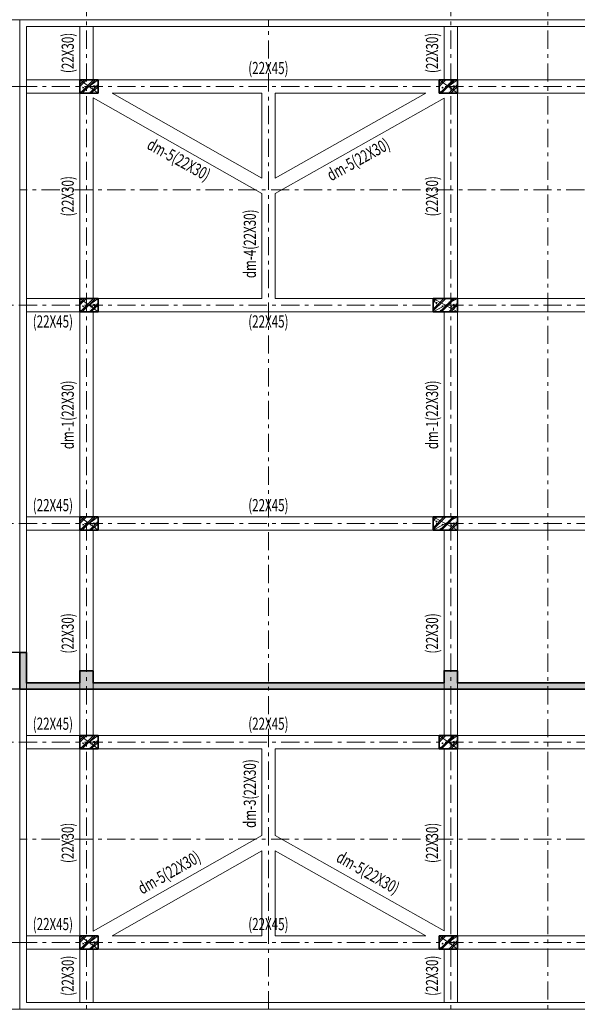
# Model space of a CAD drawing. Extents: x -202987 to 458008, y -1463434 to 137964.
# Drawn here: x -93754 to -84571, y -1294559 to -1278341 of the extents above; entities that cross this region are included whole.
import ezdxf
from ezdxf.enums import TextEntityAlignment as Align

# ---------------------------------------------------------------- set-up
doc = ezdxf.new("R2010")
doc.units = 0
doc.header["$LTSCALE"] = 150
doc.header["$PDMODE"] = 34
doc.linetypes.add('_Tim', pattern=[9, 5, -1.5, 1, -1.5])
doc.layers.get('Defpoints').update_dxf_attribs({"lineweight": 18})
for name, color, linetype, lineweight in [('DIM', 7, 'Continuous', 18), ('LS-CAT', 30, 'Continuous', 35), ('LS-DIM', 251, 'Continuous', 13), ('LS-HATCH', 147, 'Continuous', 9), ('LS-TEXT', 60, 'Continuous', 20), ('LS-THAY', 7, 'Continuous', 20), ('LS-TRUC', 108, '_Tim', 9)]:
    doc.layers.add(name, color=color, linetype=linetype, lineweight=lineweight)
doc.styles.add('KCVN-LEADER', font='vnromadi.shx', dxfattribs={"width": 0.7, "height": 4})
doc.styles.add('vnsimpli', font='vnsimli.shx', dxfattribs={"width": 0.75})
doc.dimstyles.new('D100(200)', dxfattribs={"dimtxt": 200, "dimasz": 100, "dimexe": 100, "dimexo": 0, "dimgap": 50, "dimtad": 1, "dimdec": 0, "dimdsep": 46, "dimtxsty": 'vnsimpli', "dimblk": 'ARCHTICK', "dimcen": 1, "dimdle": 100, "dimclrd": 256, "dimclre": 256, "dimclrt": 60, "dimadec": 0, "dimazin": 0, "dimtfac": 1, "dimtdec": 0, "dimtmove": 0, "dimatfit": 3, "dimfxl": 1, "dimarcsym": 0})

# ---------------------------------------------------------------- blocks, each defined once
blk = doc.blocks.new('_ArchTick')
at = {"layer": 'DIM', "color": 0, "const_width": 0.15}
blk.add_lwpolyline([(-0.5, -0.5), (0.5, 0.5)], dxfattribs=at)
blk = doc.blocks.new('*D1396')
at = {"layer": 'Defpoints', "color": 0}
for p in [(-270835.9214983618, -1262728.687904956), (-269715.5005713718, -1262728.687904956), (-269715.5005713718, -1263828.687904956)]:
    blk.add_point(p, dxfattribs=at)
at = {"layer": 'LS-DIM', "lineweight": -2}
for p, q in [((-270835.9214983618, -1263928.687904956), (-270835.9214983618, -1262628.687904956)), ((-269715.5005713718, -1262728.687904956), (-270935.9214983618, -1262728.687904956)), ((-269715.5005713718, -1263828.687904956), (-270935.9214983618, -1263828.687904956))]:
    blk.add_line(p, q, dxfattribs=at)
at = {"layer": 'LS-DIM', "lineweight": -2, "xscale": 100, "yscale": 100, "zscale": 100}
for p, rotation in [((-270835.9214983618, -1262728.687904956), 90), ((-270835.9214983618, -1263828.687904956), 270)]:
    blk.add_blockref('_ArchTick', p, dxfattribs=dict(at, rotation=rotation))
at = {"layer": 'LS-DIM', "color": 60, "insert": (-270985.9214983616, -1263278.687904956), "char_height": 200, "attachment_point": 5, "rotation": 90, "style": 'vnsimpli'}
blk.add_mtext('1100', dxfattribs=at)
blk = doc.blocks.new('*D1397')
at = {"layer": 'Defpoints', "color": 0}
for p in [(-269715.5005713718, -1277928.687904956), (-270835.9214983618, -1279028.687904956), (-269715.5005713718, -1279028.687904956)]:
    blk.add_point(p, dxfattribs=at)
at = {"layer": 'LS-DIM', "lineweight": -2}
for p, q in [((-269715.5005713718, -1277928.687904956), (-270935.9214983618, -1277928.687904956)), ((-270835.9214983618, -1277828.687904956), (-270835.9214983618, -1279128.687904956)), ((-269715.5005713718, -1279028.687904956), (-270935.9214983618, -1279028.687904956))]:
    blk.add_line(p, q, dxfattribs=at)
at = {"layer": 'LS-DIM', "lineweight": -2, "xscale": 100, "yscale": 100, "zscale": 100}
for p, rotation in [((-270835.9214983618, -1277928.687904956), 90), ((-270835.9214983618, -1279028.687904956), 270)]:
    blk.add_blockref('_ArchTick', p, dxfattribs=dict(at, rotation=rotation))
at = {"layer": 'LS-DIM', "color": 60, "insert": (-270985.9214983616, -1278478.687904956), "char_height": 200, "attachment_point": 5, "rotation": 90, "style": 'vnsimpli'}
blk.add_mtext('1100', dxfattribs=at)
blk = doc.blocks.new('*D593')
at = {"layer": 'Defpoints', "color": 0}
for p in [(-94205.55128628004, -1288765.739807568), (-93754.05185765191, -1288765.739807568), (-93754.05185765191, -1289365.739807568)]:
    blk.add_point(p, dxfattribs=at)
at = {"layer": 'LS-DIM', "lineweight": -2}
for p, q in [((-93754.05185765191, -1288765.739807568), (-94305.55128628004, -1288765.739807568)), ((-94205.55128628004, -1289465.739807568), (-94205.55128628004, -1288665.739807568)), ((-93754.05185765191, -1289365.739807568), (-94305.55128628004, -1289365.739807568))]:
    blk.add_line(p, q, dxfattribs=at)
at = {"layer": 'LS-DIM', "lineweight": -2, "xscale": 100, "yscale": 100, "zscale": 100}
for p, rotation in [((-94205.55128628004, -1288765.739807568), 90), ((-94205.55128628004, -1289365.739807568), 270)]:
    blk.add_blockref('_ArchTick', p, dxfattribs=dict(at, rotation=rotation))
at = {"layer": 'LS-DIM', "color": 60, "insert": (-94355.55128627988, -1289065.739807568), "char_height": 200, "attachment_point": 5, "rotation": 90, "style": 'vnsimpli'}
blk.add_mtext('600', dxfattribs=at)
blk = doc.blocks.new('13hhhh')
at = {"layer": 'LS-HATCH'}
h = blk.add_hatch(dxfattribs=at)
h.set_pattern_fill('BT-01', color=256, scale=25, angle=89.99999999999999, style=0, pattern_type=2)
h.set_pattern_definition([(39.99999999999999, (-268725.5005713718, -1263938.687904956), (-15.68803374564872, 179.3150456501883), [18.75, -206.25]), (94.99999999999986, (-268725.5005713718, -1263938.687904956), (188.0480334250029, -34.68783340325007), [15, -164.9999999999999]), (349.5486, (-268726.8079063716, -1263923.744984956), (172.3598855152384, 144.6273454285053), [15.93504749999993, -175.2855279999988]), (43.8158, (-268675.5005713718, -1263938.687904956), (-41.37975358225444, 266.8102621564111), [28.12499999999998, -309.3749999999997]), (353.3644, (-268678.9488981218, -1263916.453718706), (243.5294677251105, 233.6656763871756), [23.902572, -262.92825]), (98.81579999999998, (-268675.5005713718, -1263938.687904956), (243.5296502313312, 233.6654862834066), [22.49999999999999, -247.4999999999999]), (68.99999999999997, (-268688.0005713718, -1263913.687904956), (-100.6547226663346, 149.2267630296154), [18.74999999999986, -206.249999999999]), (124, (-268688.0005713718, -1263913.687904956), (181.2875112617133, 60.82883298039537), [15, -165]), (18.54859999999992, (-268696.3884728719, -1263901.252346706), (80.63262417748817, 210.0556571453725), [15.93504749999999, -175.2855279999998]), (52.49999999999999, (-268725.5005713718, -1263938.687904956), (83.22346345782788, 3.039963829322642), [0, -163, 0, -167.5, 0, -165.625]), (82.49999999999984, (-268725.5005713718, -1263938.687904956), (98.60292797059007, 65.76738436053712), [0, -95.5, 0, -159.25, 0, -63.125]), (122.5, (-268725.5005713718, -1263994.437904956), (-5.63871793359491, 133.4556090431022), [0, -62.5, 0, -195, 0, -258.75]), (132.5, (-268725.5005713718, -1264019.437904956), (25.02624558307946, 145.7965423355966), [0, -81.25, 0, -129.5, 0, -183.75]), (44.99999999999989, (-268725.5005713718, -1263938.687904956), (75.13009550107067, -75.13009550107068), []), (44.99999999999989, (-268694.8755713718, -1263938.687904956), (75.13009550107067, -75.13009550107068), [])])
h.paths.add_polyline_path([(-268725.5005713718, -1263938.687904956), (-268725.5005713718, -1263718.687904956), (-268425.5005713718, -1263718.687904956), (-268425.5005713718, -1263938.687904956)])
h = blk.add_hatch(dxfattribs=at)
h.set_pattern_fill('BT-01', color=256, scale=25, angle=89.99999999999999, style=0, pattern_type=2)
h.set_pattern_definition([(39.99999999999999, (-262805.5005713718, -1263938.687904956), (-15.68803374564872, 179.3150456501883), [18.75, -206.25]), (94.99999999999984, (-262805.5005713718, -1263938.687904956), (188.0480334250029, -34.68783340325007), [15, -164.9999999999999]), (349.5486, (-262806.8079063716, -1263923.744984956), (172.3598855152384, 144.6273454285053), [15.93504749999993, -175.2855279999988]), (43.8158, (-262755.5005713718, -1263938.687904956), (-41.37975358225444, 266.8102621564111), [28.12499999999998, -309.3749999999996]), (353.3644, (-262758.9488981218, -1263916.453718706), (243.5294677251105, 233.6656763871756), [23.902572, -262.92825]), (98.81579999999998, (-262755.5005713718, -1263938.687904956), (243.5296502313312, 233.6654862834066), [22.49999999999999, -247.4999999999999]), (68.99999999999997, (-262768.0005713718, -1263913.687904956), (-100.6547226663346, 149.2267630296154), [18.74999999999986, -206.249999999999]), (124, (-262768.0005713718, -1263913.687904956), (181.2875112617133, 60.82883298039537), [15, -165]), (18.54859999999992, (-262776.3884728719, -1263901.252346706), (80.63262417748817, 210.0556571453725), [15.93504749999999, -175.2855279999998]), (52.49999999999999, (-262805.5005713718, -1263938.687904956), (83.22346345782788, 3.039963829322642), [0, -163, 0, -167.5, 0, -165.625]), (82.49999999999984, (-262805.5005713718, -1263938.687904956), (98.60292797059007, 65.76738436053712), [0, -95.5, 0, -159.25, 0, -63.125]), (122.5, (-262805.5005713718, -1263994.437904956), (-5.63871793359491, 133.4556090431022), [0, -62.5, 0, -195, 0, -258.75]), (132.5, (-262805.5005713718, -1264019.437904956), (25.02624558307946, 145.7965423355966), [0, -81.25, 0, -129.5, 0, -183.75]), (44.99999999999989, (-262805.5005713718, -1263938.687904956), (75.13009550107067, -75.13009550107068), []), (44.99999999999989, (-262774.8755713718, -1263938.687904956), (75.13009550107067, -75.13009550107068), [])])
h.paths.add_polyline_path([(-262805.5005713718, -1263938.687904956), (-262805.5005713718, -1263718.687904956), (-262505.5005713718, -1263718.687904956), (-262505.5005713718, -1263938.687904956)])
h = blk.add_hatch(dxfattribs=at)
h.set_pattern_fill('BT-01', color=256, scale=25, angle=89.99999999999999, style=0, pattern_type=2)
h.set_pattern_definition([(39.99999999999999, (-268725.5005713718, -1267538.687904956), (-15.68803374564872, 179.3150456501883), [18.75, -206.25]), (94.99999999999986, (-268725.5005713718, -1267538.687904956), (188.0480334250029, -34.68783340325007), [15, -164.9999999999999]), (349.5486, (-268726.8079063716, -1267523.744984956), (172.3598855152384, 144.6273454285053), [15.93504749999993, -175.2855279999988]), (43.8158, (-268675.5005713718, -1267538.687904956), (-41.37975358225444, 266.8102621564111), [28.12499999999998, -309.3749999999997]), (353.3644, (-268678.9488981218, -1267516.453718706), (243.5294677251105, 233.6656763871756), [23.902572, -262.92825]), (98.81579999999998, (-268675.5005713718, -1267538.687904956), (243.5296502313312, 233.6654862834066), [22.49999999999999, -247.4999999999999]), (68.99999999999997, (-268688.0005713718, -1267513.687904956), (-100.6547226663346, 149.2267630296154), [18.74999999999986, -206.249999999999]), (124, (-268688.0005713718, -1267513.687904956), (181.2875112617133, 60.82883298039537), [15, -165]), (18.54859999999992, (-268696.3884728719, -1267501.252346706), (80.63262417748817, 210.0556571453725), [15.93504749999999, -175.2855279999998]), (52.49999999999999, (-268725.5005713718, -1267538.687904956), (83.22346345782788, 3.039963829322642), [0, -163, 0, -167.5, 0, -165.625]), (82.49999999999984, (-268725.5005713718, -1267538.687904956), (98.60292797059007, 65.76738436053712), [0, -95.5, 0, -159.25, 0, -63.125]), (122.5, (-268725.5005713718, -1267594.437904956), (-5.63871793359491, 133.4556090431022), [0, -62.5, 0, -195, 0, -258.75]), (132.5, (-268725.5005713718, -1267619.437904956), (25.02624558307946, 145.7965423355966), [0, -81.25, 0, -129.5, 0, -183.75]), (44.99999999999989, (-268725.5005713718, -1267538.687904956), (75.13009550107067, -75.13009550107068), []), (44.99999999999989, (-268694.8755713718, -1267538.687904956), (75.13009550107067, -75.13009550107068), [])])
h.paths.add_polyline_path([(-268725.5005713718, -1267538.687904956), (-268725.5005713718, -1267318.687904956), (-268425.5005713718, -1267318.687904956), (-268425.5005713718, -1267538.687904956)])
h = blk.add_hatch(dxfattribs=at)
h.set_pattern_fill('BT-01', color=256, scale=25, angle=89.99999999999999, style=0, pattern_type=2)
h.set_pattern_definition([(39.99999999999999, (-262805.5005713718, -1267538.687904956), (-15.68803374564872, 179.3150456501883), [18.75, -206.25]), (94.99999999999984, (-262805.5005713718, -1267538.687904956), (188.0480334250029, -34.68783340325007), [15, -164.9999999999999]), (349.5486, (-262806.8079063716, -1267523.744984956), (172.3598855152384, 144.6273454285053), [15.93504749999993, -175.2855279999988]), (43.8158, (-262755.5005713718, -1267538.687904956), (-41.37975358225444, 266.8102621564111), [28.12499999999997, -309.3749999999995]), (353.3644, (-262758.9488981218, -1267516.453718706), (243.5294677251105, 233.6656763871756), [23.902572, -262.92825]), (98.81579999999998, (-262755.5005713718, -1267538.687904956), (243.5296502313312, 233.6654862834066), [22.49999999999998, -247.4999999999999]), (68.99999999999997, (-262768.0005713718, -1267513.687904956), (-100.6547226663346, 149.2267630296154), [18.74999999999986, -206.249999999999]), (124, (-262768.0005713718, -1267513.687904956), (181.2875112617133, 60.82883298039537), [15, -165]), (18.54859999999992, (-262776.3884728719, -1267501.252346706), (80.63262417748817, 210.0556571453725), [15.93504749999999, -175.2855279999998]), (52.49999999999999, (-262805.5005713718, -1267538.687904956), (83.22346345782788, 3.039963829322642), [0, -163, 0, -167.5, 0, -165.625]), (82.49999999999984, (-262805.5005713718, -1267538.687904956), (98.60292797059007, 65.76738436053712), [0, -95.5, 0, -159.25, 0, -63.125]), (122.5, (-262805.5005713718, -1267594.437904956), (-5.63871793359491, 133.4556090431022), [0, -62.5, 0, -195, 0, -258.75]), (132.5, (-262805.5005713718, -1267619.437904956), (25.02624558307946, 145.7965423355966), [0, -81.25, 0, -129.5, 0, -183.75]), (44.99999999999989, (-262805.5005713718, -1267538.687904956), (75.13009550107067, -75.13009550107068), []), (44.99999999999989, (-262774.8755713718, -1267538.687904956), (75.13009550107067, -75.13009550107068), [])])
h.paths.add_polyline_path([(-262905.5005713718, -1267538.687904956), (-262905.5005713718, -1267318.687904956), (-262505.5005713718, -1267318.687904956), (-262505.5005713718, -1267538.687904956)])
h = blk.add_hatch(dxfattribs=at)
h.set_pattern_fill('BT-01', color=256, scale=25, angle=89.99999999999999, style=0, pattern_type=2)
h.set_pattern_definition([(39.99999999999999, (-268725.5005713718, -1271138.687904956), (-15.68803374564872, 179.3150456501883), [18.75, -206.25]), (94.99999999999986, (-268725.5005713718, -1271138.687904956), (188.0480334250029, -34.68783340325007), [15, -164.9999999999999]), (349.5486, (-268726.8079063716, -1271123.744984956), (172.3598855152384, 144.6273454285053), [15.93504749999993, -175.2855279999988]), (43.8158, (-268675.5005713718, -1271138.687904956), (-41.37975358225444, 266.8102621564111), [28.12499999999998, -309.3749999999997]), (353.3644, (-268678.9488981218, -1271116.453718706), (243.5294677251105, 233.6656763871756), [23.902572, -262.92825]), (98.81579999999998, (-268675.5005713718, -1271138.687904956), (243.5296502313312, 233.6654862834066), [22.49999999999999, -247.4999999999999]), (68.99999999999997, (-268688.0005713718, -1271113.687904956), (-100.6547226663346, 149.2267630296154), [18.74999999999986, -206.249999999999]), (124, (-268688.0005713718, -1271113.687904956), (181.2875112617133, 60.82883298039537), [15, -165]), (18.54859999999992, (-268696.3884728719, -1271101.252346706), (80.63262417748817, 210.0556571453725), [15.93504749999999, -175.2855279999998]), (52.49999999999999, (-268725.5005713718, -1271138.687904956), (83.22346345782788, 3.039963829322642), [0, -163, 0, -167.5, 0, -165.625]), (82.49999999999984, (-268725.5005713718, -1271138.687904956), (98.60292797059007, 65.76738436053712), [0, -95.5, 0, -159.25, 0, -63.125]), (122.5, (-268725.5005713718, -1271194.437904956), (-5.63871793359491, 133.4556090431022), [0, -62.5, 0, -195, 0, -258.75]), (132.5, (-268725.5005713718, -1271219.437904956), (25.02624558307946, 145.7965423355966), [0, -81.25, 0, -129.5, 0, -183.75]), (44.99999999999989, (-268725.5005713718, -1271138.687904956), (75.13009550107067, -75.13009550107068), []), (44.99999999999989, (-268694.8755713718, -1271138.687904956), (75.13009550107067, -75.13009550107068), [])])
h.paths.add_polyline_path([(-268725.5005713718, -1271138.687904956), (-268725.5005713718, -1270918.687904956), (-268425.5005713718, -1270918.687904956), (-268425.5005713718, -1271138.687904956)])
h = blk.add_hatch(dxfattribs=at)
h.set_pattern_fill('BT-01', color=256, scale=25, angle=89.99999999999999, style=0, pattern_type=2)
h.set_pattern_definition([(39.99999999999999, (-262805.5005713718, -1271138.687904956), (-15.68803374564872, 179.3150456501883), [18.75, -206.25]), (94.99999999999984, (-262805.5005713718, -1271138.687904956), (188.0480334250029, -34.68783340325007), [15, -164.9999999999999]), (349.5486, (-262806.8079063716, -1271123.744984956), (172.3598855152384, 144.6273454285053), [15.93504749999993, -175.2855279999988]), (43.8158, (-262755.5005713718, -1271138.687904956), (-41.37975358225444, 266.8102621564111), [28.12499999999997, -309.3749999999995]), (353.3644, (-262758.9488981218, -1271116.453718706), (243.5294677251105, 233.6656763871756), [23.902572, -262.92825]), (98.81579999999998, (-262755.5005713718, -1271138.687904956), (243.5296502313312, 233.6654862834066), [22.49999999999998, -247.4999999999999]), (68.99999999999997, (-262768.0005713718, -1271113.687904956), (-100.6547226663346, 149.2267630296154), [18.74999999999986, -206.249999999999]), (124, (-262768.0005713718, -1271113.687904956), (181.2875112617133, 60.82883298039537), [15, -165]), (18.54859999999992, (-262776.3884728719, -1271101.252346706), (80.63262417748817, 210.0556571453725), [15.93504749999999, -175.2855279999998]), (52.49999999999999, (-262805.5005713718, -1271138.687904956), (83.22346345782788, 3.039963829322642), [0, -163, 0, -167.5, 0, -165.625]), (82.49999999999984, (-262805.5005713718, -1271138.687904956), (98.60292797059007, 65.76738436053712), [0, -95.5, 0, -159.25, 0, -63.125]), (122.5, (-262805.5005713718, -1271194.437904956), (-5.63871793359491, 133.4556090431022), [0, -62.5, 0, -195, 0, -258.75]), (132.5, (-262805.5005713718, -1271219.437904956), (25.02624558307946, 145.7965423355966), [0, -81.25, 0, -129.5, 0, -183.75]), (44.99999999999989, (-262805.5005713718, -1271138.687904956), (75.13009550107067, -75.13009550107068), []), (44.99999999999989, (-262774.8755713718, -1271138.687904956), (75.13009550107067, -75.13009550107068), [])])
h.paths.add_polyline_path([(-262905.5005713718, -1271138.687904956), (-262905.5005713718, -1270918.687904956), (-262505.5005713718, -1270918.687904956), (-262505.5005713718, -1271138.687904956)])
h = blk.add_hatch(dxfattribs=at)
h.set_pattern_fill('BT-01', color=256, scale=25, angle=89.99999999999999, style=0, pattern_type=2)
h.set_pattern_definition([(39.99999999999999, (-268725.5005713718, -1274738.687904956), (-15.68803374564872, 179.3150456501883), [18.75, -206.25]), (94.99999999999986, (-268725.5005713718, -1274738.687904956), (188.0480334250029, -34.68783340325007), [15, -164.9999999999999]), (349.5486, (-268726.8079063716, -1274723.744984956), (172.3598855152384, 144.6273454285053), [15.93504749999993, -175.2855279999988]), (43.8158, (-268675.5005713718, -1274738.687904956), (-41.37975358225444, 266.8102621564111), [28.12499999999998, -309.3749999999997]), (353.3644, (-268678.9488981218, -1274716.453718706), (243.5294677251105, 233.6656763871756), [23.902572, -262.92825]), (98.81579999999998, (-268675.5005713718, -1274738.687904956), (243.5296502313312, 233.6654862834066), [22.49999999999999, -247.4999999999999]), (68.99999999999997, (-268688.0005713718, -1274713.687904956), (-100.6547226663346, 149.2267630296154), [18.74999999999986, -206.249999999999]), (124, (-268688.0005713718, -1274713.687904956), (181.2875112617133, 60.82883298039537), [15, -165]), (18.54859999999992, (-268696.3884728719, -1274701.252346706), (80.63262417748817, 210.0556571453725), [15.93504749999999, -175.2855279999998]), (52.49999999999999, (-268725.5005713718, -1274738.687904956), (83.22346345782788, 3.039963829322642), [0, -163, 0, -167.5, 0, -165.625]), (82.49999999999984, (-268725.5005713718, -1274738.687904956), (98.60292797059007, 65.76738436053712), [0, -95.5, 0, -159.25, 0, -63.125]), (122.5, (-268725.5005713718, -1274794.437904956), (-5.63871793359491, 133.4556090431022), [0, -62.5, 0, -195, 0, -258.75]), (132.5, (-268725.5005713718, -1274819.437904956), (25.02624558307946, 145.7965423355966), [0, -81.25, 0, -129.5, 0, -183.75]), (44.99999999999989, (-268725.5005713718, -1274738.687904956), (75.13009550107067, -75.13009550107068), []), (44.99999999999989, (-268694.8755713718, -1274738.687904956), (75.13009550107067, -75.13009550107068), [])])
h.paths.add_polyline_path([(-268725.5005713718, -1274738.687904956), (-268725.5005713718, -1274518.687904956), (-268425.5005713718, -1274518.687904956), (-268425.5005713718, -1274738.687904956)])
h = blk.add_hatch(dxfattribs=at)
h.set_pattern_fill('BT-01', color=256, scale=25, angle=89.99999999999999, style=0, pattern_type=2)
h.set_pattern_definition([(39.99999999999999, (-262805.5005713718, -1274738.687904956), (-15.68803374564872, 179.3150456501883), [18.75, -206.25]), (94.99999999999984, (-262805.5005713718, -1274738.687904956), (188.0480334250029, -34.68783340325007), [15, -164.9999999999999]), (349.5486, (-262806.8079063716, -1274723.744984956), (172.3598855152384, 144.6273454285053), [15.93504749999993, -175.2855279999988]), (43.8158, (-262755.5005713718, -1274738.687904956), (-41.37975358225444, 266.8102621564111), [28.12499999999997, -309.3749999999995]), (353.3644, (-262758.9488981218, -1274716.453718706), (243.5294677251105, 233.6656763871756), [23.902572, -262.92825]), (98.81579999999998, (-262755.5005713718, -1274738.687904956), (243.5296502313312, 233.6654862834066), [22.49999999999998, -247.4999999999999]), (68.99999999999997, (-262768.0005713718, -1274713.687904956), (-100.6547226663346, 149.2267630296154), [18.74999999999986, -206.249999999999]), (124, (-262768.0005713718, -1274713.687904956), (181.2875112617133, 60.82883298039537), [15, -165]), (18.54859999999992, (-262776.3884728719, -1274701.252346706), (80.63262417748817, 210.0556571453725), [15.93504749999999, -175.2855279999998]), (52.49999999999999, (-262805.5005713718, -1274738.687904956), (83.22346345782788, 3.039963829322642), [0, -163, 0, -167.5, 0, -165.625]), (82.49999999999984, (-262805.5005713718, -1274738.687904956), (98.60292797059007, 65.76738436053712), [0, -95.5, 0, -159.25, 0, -63.125]), (122.5, (-262805.5005713718, -1274794.437904956), (-5.63871793359491, 133.4556090431022), [0, -62.5, 0, -195, 0, -258.75]), (132.5, (-262805.5005713718, -1274819.437904956), (25.02624558307946, 145.7965423355966), [0, -81.25, 0, -129.5, 0, -183.75]), (44.99999999999989, (-262805.5005713718, -1274738.687904956), (75.13009550107067, -75.13009550107068), []), (44.99999999999989, (-262774.8755713718, -1274738.687904956), (75.13009550107067, -75.13009550107068), [])])
h.paths.add_polyline_path([(-262805.5005713718, -1274738.687904956), (-262805.5005713718, -1274518.687904956), (-262505.5005713718, -1274518.687904956), (-262505.5005713718, -1274738.687904956)])
h = blk.add_hatch(dxfattribs=at)
h.set_pattern_fill('BT-01', color=256, scale=25, angle=89.99999999999999, style=0, pattern_type=2)
h.set_pattern_definition([(39.99999999999999, (-268725.5005713718, -1278038.687904956), (-15.68803374564872, 179.3150456501883), [18.75, -206.25]), (94.99999999999986, (-268725.5005713718, -1278038.687904956), (188.0480334250029, -34.68783340325007), [15, -164.9999999999999]), (349.5486, (-268726.8079063716, -1278023.744984956), (172.3598855152384, 144.6273454285053), [15.93504749999993, -175.2855279999988]), (43.8158, (-268675.5005713718, -1278038.687904956), (-41.37975358225444, 266.8102621564111), [28.12499999999998, -309.3749999999997]), (353.3644, (-268678.9488981218, -1278016.453718706), (243.5294677251105, 233.6656763871756), [23.902572, -262.92825]), (98.81579999999998, (-268675.5005713718, -1278038.687904956), (243.5296502313312, 233.6654862834066), [22.49999999999999, -247.4999999999999]), (68.99999999999997, (-268688.0005713718, -1278013.687904956), (-100.6547226663346, 149.2267630296154), [18.74999999999986, -206.249999999999]), (124, (-268688.0005713718, -1278013.687904956), (181.2875112617133, 60.82883298039537), [15, -165]), (18.54859999999992, (-268696.3884728719, -1278001.252346706), (80.63262417748817, 210.0556571453725), [15.93504749999999, -175.2855279999998]), (52.49999999999999, (-268725.5005713718, -1278038.687904956), (83.22346345782788, 3.039963829322642), [0, -163, 0, -167.5, 0, -165.625]), (82.49999999999984, (-268725.5005713718, -1278038.687904956), (98.60292797059007, 65.76738436053712), [0, -95.5, 0, -159.25, 0, -63.125]), (122.5, (-268725.5005713718, -1278094.437904956), (-5.63871793359491, 133.4556090431022), [0, -62.5, 0, -195, 0, -258.75]), (132.5, (-268725.5005713718, -1278119.437904956), (25.02624558307946, 145.7965423355966), [0, -81.25, 0, -129.5, 0, -183.75]), (44.99999999999989, (-268725.5005713718, -1278038.687904956), (75.13009550107067, -75.13009550107068), []), (44.99999999999989, (-268694.8755713718, -1278038.687904956), (75.13009550107067, -75.13009550107068), [])])
h.paths.add_polyline_path([(-268725.5005713718, -1278038.687904956), (-268725.5005713718, -1277818.687904956), (-268425.5005713718, -1277818.687904956), (-268425.5005713718, -1278038.687904956)])
h = blk.add_hatch(dxfattribs=at)
h.set_pattern_fill('BT-01', color=256, scale=25, angle=89.99999999999999, style=0, pattern_type=2)
h.set_pattern_definition([(39.99999999999999, (-262805.5005713718, -1278038.687904956), (-15.68803374564872, 179.3150456501883), [18.75, -206.25]), (94.99999999999984, (-262805.5005713718, -1278038.687904956), (188.0480334250029, -34.68783340325007), [15, -164.9999999999999]), (349.5486, (-262806.8079063716, -1278023.744984956), (172.3598855152384, 144.6273454285053), [15.93504749999993, -175.2855279999988]), (43.8158, (-262755.5005713718, -1278038.687904956), (-41.37975358225444, 266.8102621564111), [28.12499999999997, -309.3749999999995]), (353.3644, (-262758.9488981218, -1278016.453718706), (243.5294677251105, 233.6656763871756), [23.902572, -262.92825]), (98.81579999999998, (-262755.5005713718, -1278038.687904956), (243.5296502313312, 233.6654862834066), [22.49999999999998, -247.4999999999999]), (68.99999999999997, (-262768.0005713718, -1278013.687904956), (-100.6547226663346, 149.2267630296154), [18.74999999999986, -206.249999999999]), (124, (-262768.0005713718, -1278013.687904956), (181.2875112617133, 60.82883298039537), [15, -165]), (18.54859999999992, (-262776.3884728719, -1278001.252346706), (80.63262417748817, 210.0556571453725), [15.93504749999999, -175.2855279999998]), (52.49999999999999, (-262805.5005713718, -1278038.687904956), (83.22346345782788, 3.039963829322642), [0, -163, 0, -167.5, 0, -165.625]), (82.49999999999984, (-262805.5005713718, -1278038.687904956), (98.60292797059007, 65.76738436053712), [0, -95.5, 0, -159.25, 0, -63.125]), (122.5, (-262805.5005713718, -1278094.437904956), (-5.63871793359491, 133.4556090431022), [0, -62.5, 0, -195, 0, -258.75]), (132.5, (-262805.5005713718, -1278119.437904956), (25.02624558307946, 145.7965423355966), [0, -81.25, 0, -129.5, 0, -183.75]), (44.99999999999989, (-262805.5005713718, -1278038.687904956), (75.13009550107067, -75.13009550107068), []), (44.99999999999989, (-262774.8755713718, -1278038.687904956), (75.13009550107067, -75.13009550107068), [])])
h.paths.add_polyline_path([(-262805.5005713718, -1278038.687904956), (-262805.5005713718, -1277818.687904956), (-262505.5005713718, -1277818.687904956), (-262505.5005713718, -1278038.687904956)])
at = {"layer": 'LS-CAT'}
for points in [[(-268725.5005713718, -1263938.687904956), (-268725.5005713718, -1263718.687904956), (-268425.5005713718, -1263718.687904956), (-268425.5005713718, -1263938.687904956)], [(-262805.5005713718, -1263938.687904956), (-262805.5005713718, -1263718.687904956), (-262505.5005713718, -1263718.687904956), (-262505.5005713718, -1263938.687904956)], [(-268725.5005713718, -1267538.687904956), (-268725.5005713718, -1267318.687904956), (-268425.5005713718, -1267318.687904956), (-268425.5005713718, -1267538.687904956)], [(-262905.5005713718, -1267538.687904956), (-262905.5005713718, -1267318.687904956), (-262505.5005713718, -1267318.687904956), (-262505.5005713718, -1267538.687904956)], [(-268725.5005713718, -1271138.687904956), (-268725.5005713718, -1270918.687904956), (-268425.5005713718, -1270918.687904956), (-268425.5005713718, -1271138.687904956)], [(-262905.5005713718, -1271138.687904956), (-262905.5005713718, -1270918.687904956), (-262505.5005713718, -1270918.687904956), (-262505.5005713718, -1271138.687904956)], [(-268725.5005713718, -1274738.687904956), (-268725.5005713718, -1274518.687904956), (-268425.5005713718, -1274518.687904956), (-268425.5005713718, -1274738.687904956)], [(-262805.5005713718, -1274738.687904956), (-262805.5005713718, -1274518.687904956), (-262505.5005713718, -1274518.687904956), (-262505.5005713718, -1274738.687904956)], [(-268725.5005713718, -1278038.687904956), (-268725.5005713718, -1277818.687904956), (-268425.5005713718, -1277818.687904956), (-268425.5005713718, -1278038.687904956)], [(-262805.5005713718, -1278038.687904956), (-262805.5005713718, -1277818.687904956), (-262505.5005713718, -1277818.687904956), (-262505.5005713718, -1278038.687904956)]]:
    blk.add_lwpolyline(points, close=True, dxfattribs=at)
at = {"layer": 'LS-HATCH'}
for p, q in [((-268725.5005713718, -1263718.687904956), (-268425.5005713718, -1263938.687904956)), ((-268725.5005713718, -1263938.687904956), (-268425.5005713718, -1263718.687904956)), ((-262805.5005713718, -1263718.687904956), (-262505.5005713718, -1263938.687904956)), ((-262805.5005713718, -1263938.687904956), (-262505.5005713718, -1263718.687904956)), ((-268725.5005713718, -1267318.687904956), (-268425.5005713718, -1267538.687904956)), ((-268725.5005713718, -1267538.687904956), (-268425.5005713718, -1267318.687904956)), ((-262905.5005713718, -1267318.687904956), (-262505.5005713718, -1267538.687904956)), ((-262905.5005713718, -1267538.687904956), (-262505.5005713718, -1267318.687904956)), ((-268725.5005713718, -1270918.687904956), (-268425.5005713718, -1271138.687904956)), ((-268725.5005713718, -1271138.687904956), (-268425.5005713718, -1270918.687904956)), ((-262905.5005713718, -1270918.687904956), (-262505.5005713718, -1271138.687904956)), ((-262905.5005713718, -1271138.687904956), (-262505.5005713718, -1270918.687904956)), ((-268725.5005713718, -1274518.687904956), (-268425.5005713718, -1274738.687904956)), ((-268725.5005713718, -1274738.687904956), (-268425.5005713718, -1274518.687904956)), ((-262805.5005713718, -1274518.687904956), (-262505.5005713718, -1274738.687904956)), ((-262805.5005713718, -1274738.687904956), (-262505.5005713718, -1274518.687904956)), ((-268725.5005713718, -1277818.687904956), (-268425.5005713718, -1278038.687904956)), ((-268725.5005713718, -1278038.687904956), (-268425.5005713718, -1277818.687904956)), ((-262805.5005713718, -1277818.687904956), (-262505.5005713718, -1278038.687904956)), ((-262805.5005713718, -1278038.687904956), (-262505.5005713718, -1277818.687904956))]:
    blk.add_line(p, q, dxfattribs=at)
at = {"layer": 'LS-THAY'}
for p, q in [((-268725.5005713718, -1263718.687904956), (-268725.5005713718, -1262838.687904956)), ((-268505.5005713718, -1263718.687904956), (-268505.5005713718, -1262838.687904956)), ((-262725.5005713718, -1263718.687904956), (-262725.5005713718, -1262838.687904956)), ((-262505.5005713718, -1263718.687904956), (-262505.5005713718, -1262838.687904956)), ((-268725.5005713718, -1263718.687904956), (-269605.5005713718, -1263718.687904956)), ((-268725.5005713718, -1263938.687904956), (-269605.5005713718, -1263938.687904956)), ((-268191.6029987083, -1263938.687904957), (-265726.4950356378, -1265339.731940937)), ((-265726.4950356378, -1263938.687904957), (-265726.4950356378, -1265339.731940937)), ((-265506.4950356378, -1265340.101174021), (-263026.0881776205, -1263938.687904957)), ((-265506.4950356378, -1263938.687904957), (-265506.4950356378, -1265340.101174021)), ((-265726.4950356378, -1265591.621901481), (-265726.4950356378, -1267318.687904956)), ((-265506.4950356378, -1265593.963014837), (-265506.4950356378, -1267318.687904956)), ((-268725.5005713718, -1267318.687904956), (-269605.5005713718, -1267318.687904956)), ((-268505.5005713718, -1267318.687904956), (-265726.4950356378, -1267318.687904956)), ((-265506.4950356378, -1267318.687904956), (-262725.5005713718, -1267318.687904956)), ((-268725.5005713718, -1267538.687904956), (-269605.5005713718, -1267538.687904956)), ((-268505.5005713718, -1267538.687904956), (-262725.5005713718, -1267538.687904956)), ((-268505.5005713718, -1267538.687904956), (-268505.5005713718, -1270918.687904956)), ((-262725.5005713718, -1267538.687904956), (-262725.5005713718, -1270918.687904956)), ((-262505.5005713718, -1267538.687904956), (-256725.5005713718, -1267538.687904956)), ((-268725.5005713718, -1270918.687904956), (-269605.5005713718, -1270918.687904956)), ((-268505.5005713718, -1270918.687904956), (-262725.5005713718, -1270918.687904956)), ((-268725.5005713718, -1271138.687904956), (-269605.5005713718, -1271138.687904956)), ((-262505.5005713718, -1271138.687904956), (-256725.5005713718, -1271138.687904956)), ((-262505.5005713718, -1274518.687904956), (-262505.5005713718, -1271138.687904956)), ((-268725.5005713718, -1274518.687904956), (-269605.5005713718, -1274518.687904956)), ((-268505.5005713718, -1274518.687904956), (-262725.5005713718, -1274518.687904956)), ((-256725.5005713718, -1274518.687904956), (-262505.5005713718, -1274518.687904956)), ((-268725.5005713718, -1274738.687904956), (-269605.5005713718, -1274738.687904956)), ((-265726.4950356378, -1276165.753908432), (-265726.4950356378, -1274738.687904956)), ((-265506.4950356378, -1276163.412795076), (-265506.4950356378, -1274738.687904956)), ((-262505.5005713718, -1277818.687904956), (-262505.5005713718, -1274738.687904956)), ((-262505.5005713718, -1274738.687904956), (-256725.5005713718, -1274738.687904956)), ((-268191.6029987083, -1277818.687904956), (-265726.4950356378, -1276417.643868976)), ((-265726.4950356378, -1277818.687904956), (-265726.4950356378, -1276417.643868976)), ((-265506.4950356378, -1276417.274635892), (-263026.0881776205, -1277818.687904956)), ((-265506.4950356378, -1277818.687904956), (-265506.4950356378, -1276417.274635892)), ((-268725.5005713718, -1277818.687904956), (-269605.5005713718, -1277818.687904956)), ((-250725.5005713718, -1277818.687904956), (-262505.5005713718, -1277818.687904956)), ((-268725.5005713718, -1278038.687904956), (-269605.5005713718, -1278038.687904956)), ((-268725.5005713718, -1278038.687904956), (-268725.5005713718, -1278918.687904956)), ((-262725.5005713718, -1278038.687904956), (-262725.5005713718, -1278918.687904956)), ((-262505.5005713718, -1278038.687904956), (-262505.5005713718, -1278918.687904956))]:
    blk.add_line(p, q, dxfattribs=at)
blk.add_lwpolyline([(-261125.5005713718, -1279028.687904956), (-269715.5005713718, -1279028.687904956), (-269715.5005713718, -1262728.687904956), (-243515.5005713718, -1262728.687904956), (-243515.5005713718, -1279028.687904956)], close=True, dxfattribs=at)
for points in [[(-262725.5005713718, -1278918.687904956), (-269605.5005713718, -1278918.687904956), (-269605.5005713718, -1262838.687904956), (-243625.5005713718, -1262838.687904956), (-243625.5005713718, -1278918.687904956), (-261125.5005713718, -1278918.687904956), (-262725.5005713718, -1278918.687904956)], [(-268694.8755713718, -1278038.687904956), (-268725.5005713718, -1278038.687904956), (-268725.5005713718, -1263718.687904956), (-244505.5005713718, -1263718.687904956), (-244505.5005713718, -1278038.687904956), (-261125.5005713718, -1278038.687904956)], [(-268191.6029987087, -1263938.687904956), (-265726.4950356378, -1263938.687904956)], [(-265506.4950356378, -1263938.687904956), (-263026.0881776201, -1263938.687904956)], [(-262505.5005713718, -1267318.687904956), (-256725.5005713718, -1267318.687904956), (-256725.5005713718, -1263938.687904956), (-262505.5005713718, -1263938.687904956), (-262505.5005713718, -1267318.687904956)], [(-268505.5005713718, -1267318.687904956), (-268505.5005713718, -1264015.783117241), (-265726.4950356378, -1265591.621901481)], [(-265506.4950356378, -1265593.963014837), (-262725.5005713718, -1264019.196879701), (-262725.5005713718, -1267318.687904956)], [(-256725.5005713718, -1270918.687904956), (-262505.5005713718, -1270918.687904956), (-262505.5005713718, -1267538.687904956)], [(-268505.5005713718, -1271138.687904956), (-262725.5005713718, -1271138.687904956), (-262725.5005713718, -1274518.687904956)], [(-268505.5005713718, -1274518.687904956), (-268505.5005713718, -1271138.687904956)], [(-268505.5005713718, -1274738.687904956), (-265726.4950356378, -1274738.687904956)], [(-265726.4950356378, -1276165.753908432), (-268505.5005713718, -1277741.592692672), (-268505.5005713718, -1274738.687904956)], [(-265506.4950356378, -1274738.687904956), (-262725.5005713718, -1274738.687904956), (-262725.5005713718, -1277738.178930212), (-265506.4950356378, -1276163.412795076)], [(-265726.4950356378, -1277818.687904956), (-268191.6029987083, -1277818.687904956)], [(-263026.0881776205, -1277818.687904956), (-265506.4950356378, -1277818.687904956)], [(-261125.5005713718, -1278038.687904956), (-268505.5005713718, -1278038.687904956), (-268505.5005713718, -1278918.687904956)]]:
    blk.add_lwpolyline(points, dxfattribs=at)
at = {"layer": 'LS-TRUC', "ltscale": 0.4}
for p, q in [((-268615.5005713718, -1282108.760306237), (-268615.5005713718, -1260655.687904956)), ((-262615.5005713718, -1282108.760306237), (-262615.5005713718, -1260655.687904956)), ((-261015.5005713718, -1282108.760306237), (-261015.5005713718, -1260655.687904956)), ((-265616.4950356378, -1279028.687904956), (-265616.4950356378, -1262728.687904956)), ((-272427.350069789, -1263828.687904956), (-240871.5005713718, -1263828.687904956)), ((-243135, -1265528.687904956), (-269715.5005713718, -1265528.687904956)), ((-272427.350069789, -1267428.687904956), (-240871.5005713718, -1267428.687904956)), ((-272427.350069789, -1271028.687904956), (-240871.5005713718, -1271028.687904956)), ((-272427.350069789, -1274628.687904956), (-240871.5005713718, -1274628.687904956)), ((-243135, -1276228.687904956), (-269715.5005713718, -1276228.687904956)), ((-272427.350069789, -1277928.687904956), (-240871.5005713718, -1277928.687904956))]:
    blk.add_line(p, q, dxfattribs=at)
at = {"layer": 'LS-DIM'}
for base, p1, p2, picture, middle in [((-270835.9214983618, -1262728.687904956), (-269715.5005713718, -1263828.687904956), (-269715.5005713718, -1262728.687904956), '*D1396', (-270985.9214983616, -1263278.687904956)), ((-270835.9214983618, -1279028.687904956), (-269715.5005713718, -1277928.687904956), (-269715.5005713718, -1279028.687904956), '*D1397', (-270985.9214983616, -1278478.687904956))]:
    dim = blk.add_linear_dim(base=base, p1=p1, p2=p2, angle=90, dimstyle='D100(200)', dxfattribs=at)
    dim.commit()
    dim.dimension.update_dxf_attribs({"geometry": picture, "text_midpoint": middle})

msp = doc.modelspace()

# ---------------------------------------------------------------- hatches: boundary and pattern name
at = {"layer": 'LS-DIM'}
h = msp.add_hatch(dxfattribs=at)
h.set_pattern_fill('CHAU-01', color=256, scale=20, style=0, pattern_type=2)
h.set_pattern_definition([(49.99999999999999, (175961.4487137198, -15612.73980756849), (143.4520365201507, -12.55042699651902), [15, -165]), (355, (175961.4487137198, -15612.73980756849), (-27.7502667226, 150.4384267400024), [12, -132]), (100.4514, (175973.4030497198, -15613.78567556849), (115.7018763428043, 137.8879084121907), [12.748038, -140.2284224]), (46.1842, (175961.4487137198, -15572.73980756849), (213.4482097251289, -33.10380286580362), [22.5, -247.5]), (96.6356, (175979.2360627198, -15575.49846896849), (186.9325411097406, 194.8235741800883), [19.1220576, -210.3426]), (351.1842, (175961.4487137198, -15572.73980756849), (186.9323890267254, 194.823720185065), [18, -198]), (21, (175981.4487137198, -15582.73980756849), (119.3814104236923, -80.52377813306775), [15, -165]), (326.0000000000001, (175981.4487137198, -15582.73980756849), (48.66306638431634, 145.0300090093706), [12, -132]), (71.4514, (175991.3971603198, -15589.45012876849), (168.044525716298, 64.50609934199048), [12.748038, -140.2284224]), (37.50000000000001, (175961.4487137198, -15612.73980756849), (2.431971063458133, 66.5787707662623), [0, -130.4, 0, -134, 0, -132.5]), (7.499999999999999, (175961.4487137198, -15612.73980756849), (52.61390748842972, 78.88234237647205), [0, -76.39999999999999, 0, -127.4, 0, -50.5]), (327.5, (175916.8487137198, -15612.73980756849), (106.7644872344818, -4.510974346875955), [0, -50, 0, -156, 0, -207]), (317.5, (175896.8487137198, -15612.73980756849), (116.6372338684772, 20.02099646646353), [0, -65, 0, -103.6, 0, -147]), (45, (175961.4487137198, -15612.73980756849), (-60.10407640085653, 60.10407640085654), []), (45, (175961.4487137198, -15588.23980756849), (-60.10407640085653, 60.10407640085654), [])])
h.paths.add_polyline_path([(-93754.05185765197, -1288765.739807568), (-93754.05185765197, -1289365.739807568), (-67554.05185765197, -1289365.739807568), (-67554.05185765197, -1288765.739807568), (-67664.05185765197, -1288765.739807568), (-67664.05185765197, -1289265.739807568), (-68544.05185765197, -1289265.739807568), (-68544.05185765197, -1289065.739807568), (-68764.05185765197, -1289065.739807568), (-68764.05185765197, -1289265.739807568), (-74544.05185765197, -1289265.739807568), (-74544.05185765197, -1289065.739807568), (-74764.05185765197, -1289065.739807568), (-74764.05185765197, -1289193.739807568), (-74764.05185765197, -1289265.739807568), (-80544.05185765197, -1289265.739807568), (-80544.05185765197, -1289065.739807568), (-80764.05185765197, -1289065.739807568), (-80764.05185765197, -1289265.739807568), (-86544.05185765197, -1289265.739807568), (-86544.05185765197, -1289065.739807568), (-86764.05185765197, -1289065.739807568), (-86764.05185765197, -1289265.739807568), (-92544.05185765197, -1289265.739807568), (-92544.05185765197, -1289065.739807568), (-92764.05185765197, -1289065.739807568), (-92764.05185765197, -1289265.739807568), (-93644.05185765197, -1289265.739807568), (-93644.05185765197, -1288765.739807568)])

# ---------------------------------------------------------------- linework, layer by layer
at = {"layer": 'LS-CAT'}
for points in [[(-93754.05185765197, -1288765.739807568), (-93754.05185765197, -1289365.739807568), (-67554.05185765197, -1289365.739807568)], [(-74764.05185765197, -1289265.739807568), (-80544.05185765197, -1289265.739807568), (-80544.05185765197, -1289065.739807568), (-80764.05185765197, -1289065.739807568), (-80764.05185765197, -1289265.739807568), (-86544.05185765197, -1289265.739807568), (-86544.05185765197, -1289065.739807568), (-86764.05185765197, -1289065.739807568), (-86764.05185765197, -1289265.739807568), (-92544.05185765197, -1289265.739807568), (-92544.05185765197, -1289065.739807568), (-92764.05185765197, -1289065.739807568), (-92764.05185765197, -1289265.739807568), (-93644.05185765197, -1289265.739807568), (-93644.05185765197, -1288765.739807568), (-93754.05185765197, -1288765.739807568)]]:
    msp.add_lwpolyline(points, dxfattribs=at)

# ---------------------------------------------------------------- block references
at = {"layer": 'LS-DIM'}
msp.add_blockref('13hhhh', (175961.4487137198, -15612.73980756849), dxfattribs=at)

# ---------------------------------------------------------------- texts
at = {"layer": 'LS-TEXT', "color": 60, "style": 'KCVN-LEADER', "width": 0.7}
for s, rotation, p in [('(22X30)', 90, (-92863.03701937856, -1278888.865571489, 0.03370908374058154)), ('(22X30)', 90, (-86863.03701937856, -1278888.865571489, 0.03370908374058154)), ('dm-5(22X30)', 330.9994507187599, (-91180.3488198719, -1280731.546660181)), ('dm-5(22X30)', 29.00054928102143, (-88129.74382396549, -1280731.546660178)), ('(22X30)', 90, (-92863.03701937856, -1281250.177666532, 0.03370908374058154)), ('(22X30)', 90, (-86863.03701937856, -1281250.177666532, 0.03370908374058154)), ('dm-4(22X30)', 90, (-89864.0314836445, -1282033.177666532, 0.03370908374058154)), ('dm-1(22X30)', 90, (-92863.03701937856, -1284850.177666532, 0.03370908374058154)), ('dm-1(22X30)', 90, (-86863.03701937856, -1284850.177666532, 0.03370908374058154)), ('(22X30)', 90, (-92863.03701937856, -1288450.177666532, 0.03370908374058154)), ('(22X30)', 90, (-86863.03701937856, -1288450.177666532, 0.03370908374058154)), ('dm-3(22X30)', 90, (-89864.0314836445, -1291088.177666532, 0.03370908374058154)), ('(22X30)', 90, (-92863.03701937856, -1291900.177666532, 0.03370908374058154)), ('(22X30)', 90, (-86863.03701937856, -1291900.177666532, 0.03370908374058154)), ('dm-5(22X30)', 29.55546210901477, (-91244.63476794364, -1292474.95695933)), ('dm-5(22X30)', 330.4445378903657, (-88065.45787588839, -1292474.956959323)), ('(22X30)', 90, (-92863.03701937856, -1294088.865571489, 0.03370908374058154)), ('(22X30)', 90, (-86863.03701937856, -1294088.865571489, 0.03370908374058154))]:
    msp.add_text(s, height=200, rotation=rotation, dxfattribs=at).set_placement(p, align=Align.CENTER)
for p in [(-89658.48418088333, -1279237.442550798, 0.03370908374058154), (-93207.48971661733, -1283412.130455754, 0.03370908374058154), (-89658.48418088333, -1283412.130455754, 0.03370908374058154), (-93207.48971661733, -1286437.442550798, 0.03370908374058154), (-89658.48418088333, -1286437.442550798, 0.03370908374058154), (-93207.48971661733, -1290037.442550798, 0.03370908374058154), (-89658.48418088333, -1290037.442550798, 0.03370908374058154), (-93207.48971661733, -1293337.442550798, 0.03370908374058154), (-89658.48418088333, -1293337.442550798, 0.03370908374058154)]:
    msp.add_text('(22X45)', height=200, dxfattribs=at).set_placement(p, align=Align.CENTER)

# ---------------------------------------------------------------- dimensions: what is measured, and where the dimension line sits
at = {"layer": 'LS-DIM'}
dim = msp.add_linear_dim(base=(-94205.55128628004, -1288765.739807568), p1=(-93754.05185765197, -1289365.739807568), p2=(-93754.05185765197, -1288765.739807568), angle=90, dimstyle='D100(200)', dxfattribs=at)
dim.commit()
dim.dimension.update_dxf_attribs({"geometry": '*D593', "text_midpoint": (-94355.55128627988, -1289065.739807568)})

doc.saveas('drawing.dxf')
